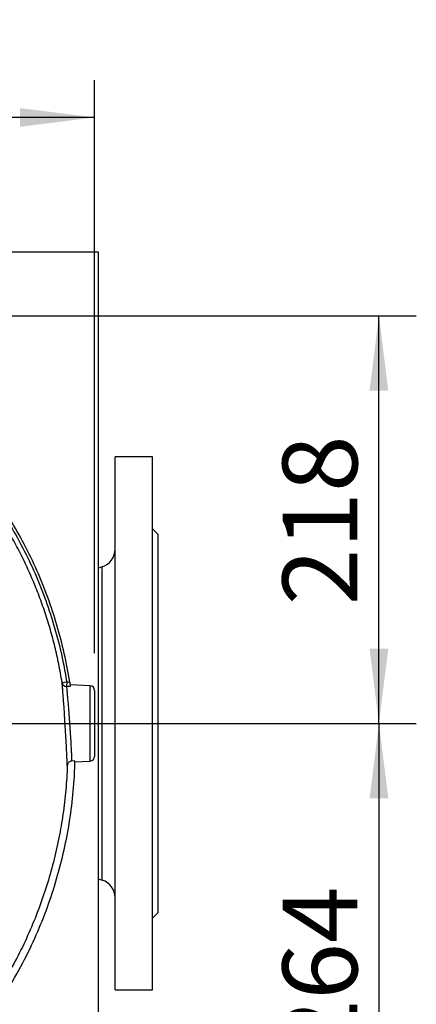
# Model space of a CAD drawing. Extents: x 300 to 4100, y 100 to 5860.
# Drawn here: x 3027 to 3239, y 898 to 1424 of the extents above; entities that cross this region are included whole.
import ezdxf

# ---------------------------------------------------------------- set-up
doc = ezdxf.new("R2010")
doc.units = 0
doc.header["$LTSCALE"] = 20
doc.layers.get('0').update_dxf_attribs({"linetype": 'CONTINUOUS'})
doc.layers.add('AM_BOR', color=7, linetype='CONTINUOUS')
doc.styles.add('SLDTEXTSTYLE0', font='TXT', dxfattribs={"width": 0.605})
doc.dimstyles.new('SLDDIMSTYLE0', dxfattribs={"dimtxt": 40, "dimasz": 40, "dimexe": 0, "dimexo": 0.0625, "dimgap": 10, "dimtad": 1, "dimdec": 0, "dimrnd": 1e-09, "dimzin": 12, "dimtxsty": 'SLDTEXTSTYLE0', "dimsah": 1, "dimcen": 0.09, "dimazin": 3, "dimtfac": 1, "dimtdec": 0, "dimtofl": 0, "dimtmove": 0, "dimatfit": 3, "dimtolj": 1, "dimtzin": 12})

# ---------------------------------------------------------------- blocks, each defined once
blk = doc.blocks.new('_D_3')
at = {"layer": 'AM_BOR', "color": 7}
for p, q in [((3008.31, 1047.94), (3239.23, 1047.94)), ((3219.23, 1047.94), (3219.23, 783.69)), ((2880.39, 783.69), (3239.23, 783.69))]:
    blk.add_line(p, q, dxfattribs=at)
for points in [[(3219.23, 1047.94), (3214.23, 1007.94), (3224.23, 1007.94)], [(3219.23, 783.69), (3224.23, 823.69), (3214.23, 823.69)]]:
    blk.add_solid(points, dxfattribs=at)
at = {"layer": 'AM_BOR', "color": 7, "insert": (3167.67, 869.98), "char_height": 40, "attachment_point": 1, "rotation": 90, "style": 'SLDTEXTSTYLE0'}
blk.add_mtext('264', dxfattribs=at)
blk = doc.blocks.new('_D_4')
at = {"layer": 'AM_BOR', "color": 7}
for p, q in [((2875.68, 1265.92), (3239.23, 1265.92)), ((3219.23, 1047.94), (3219.23, 1265.92)), ((3008.31, 1047.94), (3239.23, 1047.94))]:
    blk.add_line(p, q, dxfattribs=at)
for points in [[(3219.23, 1265.92), (3214.23, 1225.92), (3224.23, 1225.92)], [(3219.23, 1047.94), (3224.23, 1087.94), (3214.23, 1087.94)]]:
    blk.add_solid(points, dxfattribs=at)
at = {"layer": 'AM_BOR', "color": 7, "insert": (3167.67, 1111.1), "char_height": 40, "attachment_point": 1, "rotation": 90, "style": 'SLDTEXTSTYLE0'}
blk.add_mtext('218', dxfattribs=at)
blk = doc.blocks.new('_D_5')
at = {"layer": 'AM_BOR', "color": 7}
for p, q in [((2817.19, 1239.05), (2817.19, 1391.93)), ((3067.19, 1085.56), (3067.19, 1391.93)), ((3067.19, 1371.93), (2817.19, 1371.93))]:
    blk.add_line(p, q, dxfattribs=at)
for points in [[(2817.19, 1371.93), (2857.19, 1366.93), (2857.19, 1376.93)], [(3067.19, 1371.93), (3027.19, 1376.93), (3027.19, 1366.93)]]:
    blk.add_solid(points, dxfattribs=at)
at = {"layer": 'AM_BOR', "color": 7, "insert": (2896.36, 1423.49), "char_height": 40, "attachment_point": 1, "style": 'SLDTEXTSTYLE0'}
blk.add_mtext('250', dxfattribs=at)

msp = doc.modelspace()

# ---------------------------------------------------------------- linework, layer by layer
at = {"color": 7, "linetype": 'CONTINUOUS'}
for p, q in [((3069.19, 1299.94), (2565.19, 1299.94)), ((3069.19, 795.94), (3069.19, 1299.94)), ((3098.19, 1190.44), (3078.19, 1190.44)), ((3078.19, 905.44), (3078.19, 1190.44)), ((3098.19, 905.44), (3098.19, 1190.44)), ((3101.19, 1148.94), (3098.63, 1151.5)), ((3101.19, 946.94), (3101.19, 1148.94)), ((3071.28, 1131.69), (3069.19, 1131.01)), ((3064.82, 1068.06), (3054.08, 1068.62)), ((3067.19, 1065.56), (3067.19, 1030.31)), ((3056.64, 1027.88), (3054.91, 1027.79)), ((3056.64, 1027.38), (3064.82, 1027.81)), ((3069.19, 964.86), (3071.28, 964.18)), ((3098.63, 944.37), (3101.19, 946.94)), ((3078.19, 905.44), (3098.19, 905.44))]:
    msp.add_line(p, q, dxfattribs=at)
at = {"color": 8, "linetype": 'CONTINUOUS'}
for p, q in [((3071.28, 964.18), (3071.28, 1131.69)), ((3049.77, 1069.76), (3052.24, 1070.15)), ((3052.24, 1070.15), (3052.11, 1067.77)), ((3052.24, 1070.15), (3053.84, 1070.06)), ((3054.21, 1067.65), (3052.11, 1067.77)), ((3064.82, 1027.81), (3064.82, 1068.06))]:
    msp.add_line(p, q, dxfattribs=at)
at = {"color": 7, "linetype": 'CONTINUOUS'}
for centre, radius, start, end in [((3068.19, 1141.2), 10, 288.0042, 0), ((3064.69, 1065.56), 2.5, 0, 87), ((3064.69, 1030.31), 2.5, 273, 0), ((3068.19, 954.67), 10, 0, 71.9958)]:
    msp.add_arc(centre, radius, start, end, dxfattribs=at)
at = {"color": 8, "linetype": 'CONTINUOUS'}
msp.add_arc((3052.17, 1070.2), 2.43, 190.5084, 268.6801, dxfattribs=at)
at = {"color": 7, "linetype": 'CONTINUOUS'}
for points, knots in [([(3053.84, 1070.06), (3052.94, 1075.18), (3051.14, 1085.41), (3047.17, 1100.5), (3042.3, 1115.31), (3036.45, 1129.76), (3029.68, 1143.79), (3022.13, 1157.08), (3013.88, 1169.6), (3005.02, 1181.32), (2995.43, 1192.46), (2985.15, 1202.97), (2973.85, 1213.15), (2961.48, 1222.88), (2948.04, 1231.99), (2933.97, 1240.12), (2919.34, 1247.2), (2904.33, 1253.15), (2889.01, 1257.99), (2873.49, 1261.71), (2857.75, 1264.32), (2841.77, 1265.79), (2825.63, 1266.09), (2809.42, 1265.15), (2793.34, 1262.97), (2777.45, 1259.61), (2761.94, 1255.11), (2746.89, 1249.54), (2732.37, 1242.92), (2718.33, 1235.35), (2709.49, 1229.47), (2705.07, 1226.53)], [0, 0, 0, 0, 0.034119, 0.068241, 0.102361, 0.136472, 0.170572, 0.204665, 0.23681, 0.268964, 0.301125, 0.333291, 0.365457, 0.401002, 0.43654, 0.472077, 0.507624, 0.543183, 0.578114, 0.613041, 0.647955, 0.68285, 0.718362, 0.753866, 0.789381, 0.82491, 0.860452, 0.895361, 0.930262, 0.965144, 1, 1, 1, 1]), ([(3098.19, 1151.9), (3098.41, 1151.7), (3098.71, 1151.42), (3098.65, 1151.48), (3098.63, 1151.5)], [0, 0, 0, 0, 0.7296343, 1, 1, 1, 1]), ([(3053.84, 1070.06), (3053.89, 1069.77), (3053.98, 1069.19), (3054.1, 1068.43), (3054.17, 1067.9), (3054.2, 1067.72), (3054.21, 1067.65)], [0, 0, 0, 0, 0.2733719, 0.5468528, 0.817204, 1, 1, 1, 1]), ([(2574.39, 907.76), (2577.58, 902.88), (2583.95, 893.14), (2594.78, 879.45), (2606.44, 866.51), (2618.96, 854.41), (2632.25, 843.16), (2646.24, 832.79), (2661.36, 823.02), (2677.61, 813.97), (2694.96, 805.82), (2712.83, 798.86), (2731.13, 793.15), (2749.2, 788.86), (2766.92, 785.88), (2784.21, 784.11), (2801.57, 783.49), (2818.93, 784.05), (2836.23, 785.8), (2853.37, 788.73), (2869.83, 792.68), (2885.54, 797.54), (2900.47, 803.18), (2915.04, 809.72), (2929.17, 817.14), (2942.82, 825.43), (2956.3, 834.84), (2969.52, 845.42), (2982.35, 857.2), (2994.34, 869.82), (3005.44, 883.22), (3015.59, 897.35), (3024.73, 912.15), (3032.58, 927.13), (3039.19, 942.17), (3044.64, 957.17), (3049.11, 972.48), (3052.6, 988.06), (3055.05, 1003.82), (3056.29, 1017.13), (3056.55, 1025.16), (3056.64, 1027.88)], [0, 0, 0, 0, 0.026449, 0.052828, 0.079172, 0.105505, 0.13184, 0.158188, 0.184549, 0.213557, 0.24257, 0.271578, 0.300571, 0.329539, 0.355851, 0.38214, 0.408414, 0.434688, 0.460979, 0.487291, 0.513623, 0.537773, 0.561929, 0.586086, 0.61024, 0.63439, 0.658538, 0.68488, 0.71122, 0.737554, 0.76388, 0.790196, 0.816505, 0.842814, 0.866941, 0.891077, 0.915218, 0.939361, 0.9635, 0.987634, 1, 1, 1, 1]), ([(3054.91, 1027.79), (3054.63, 1027.75), (3054.08, 1027.66), (3053.37, 1027.2), (3052.84, 1026.54), (3052.59, 1025.87), (3052.55, 1025.46), (3052.54, 1025.33)], [0, 0, 0, 0, 0.2214612, 0.4428294, 0.6667957, 0.8957538, 1, 1, 1, 1]), ([(3052.54, 1025.33), (3052.54, 1025.32), (3052.4, 1021), (3051.86, 1012.37), (3050.36, 999.49), (3048.16, 986.6), (3045.23, 973.73), (3041.57, 960.93), (3037.21, 948.32), (3032.14, 935.95), (3026.39, 923.86), (3019.91, 912), (3012.7, 900.41), (3004.78, 889.14), (2996.31, 878.39), (2987.33, 868.2), (2977.88, 858.57), (2967.94, 849.46), (2957.51, 840.9), (2946.65, 832.91), (2935.26, 825.45), (2923.38, 818.57), (2911.02, 812.3), (2898.32, 806.68), (2885.3, 801.76), (2871.99, 797.53), (2858.48, 794.03), (2844.8, 791.27), (2830.98, 789.27), (2817.08, 788.03), (2803.13, 787.59), (2789.17, 787.92), (2775.26, 789), (2761.42, 790.82), (2747.7, 793.36), (2734.14, 796.61), (2720.75, 800.55), (2707.59, 805.16), (2694.68, 810.43), (2682.04, 816.35), (2669.73, 822.9), (2657.76, 830.07), (2646.18, 837.84), (2635.01, 846.2), (2623.32, 855.97), (2611.31, 867.31), (2600.53, 879.01), (2591.69, 889.87), (2584.48, 899.61), (2580.1, 906.4), (2577.91, 909.79)], [0, 0, 0, 0, 0.000036, 0.02004, 0.04006, 0.060065, 0.080613, 0.101177, 0.121725, 0.142388, 0.163067, 0.18373, 0.204989, 0.226265, 0.247524, 0.26834, 0.289171, 0.309987, 0.330803, 0.351635, 0.372452, 0.393835, 0.415234, 0.436618, 0.458157, 0.479712, 0.50125, 0.522793, 0.544351, 0.565892, 0.587434, 0.608992, 0.630535, 0.652068, 0.673616, 0.695149, 0.716678, 0.73822, 0.759749, 0.781277, 0.802819, 0.824346, 0.845879, 0.867426, 0.888958, 0.916428, 0.943896, 0.962594, 0.981303, 1, 1, 1, 1]), ([(3098.63, 944.38), (3098.64, 944.38), (3098.65, 944.4), (3098.35, 944.12), (3098.19, 943.98)], [0, 0, 0, 0, 0.462041, 1, 1, 1, 1])]:
    msp.add_open_spline(points, degree=3, knots=knots, dxfattribs=at)
at = {"color": 8, "linetype": 'CONTINUOUS'}
for points, knots in [([(2705.56, 1224.85), (2709.49, 1227.55), (2717.37, 1232.95), (2729.88, 1239.98), (2742.82, 1246.22), (2756.14, 1251.56), (2769.76, 1256), (2783.64, 1259.5), (2797.74, 1262.08), (2811.99, 1263.74), (2826.3, 1264.45), (2840.68, 1264.21), (2855.08, 1262.99), (2869.47, 1260.81), (2883.7, 1257.71), (2897.69, 1253.69), (2911.51, 1248.73), (2925.09, 1242.78), (2938.39, 1235.84), (2951.22, 1228.02), (2963.49, 1219.38), (2975.18, 1209.95), (2986.23, 1199.74), (2996.62, 1188.78), (3006.29, 1177.17), (3015.18, 1164.95), (3023.28, 1152.1), (3030.55, 1138.62), (3036.96, 1124.57), (3042.46, 1110.12), (3046.99, 1095.35), (3050.21, 1081.99), (3051.66, 1073.54), (3052.24, 1070.15)], [0, 0, 0, 0, 0.0315093, 0.0631275, 0.0947879, 0.1264163, 0.1579342, 0.1894108, 0.2209916, 0.2526073, 0.2841874, 0.3156635, 0.3476264, 0.3796918, 0.411793, 0.4438605, 0.4758252, 0.5087803, 0.5418456, 0.5749526, 0.6080258, 0.6409875, 0.6741597, 0.7074402, 0.7407559, 0.7740335, 0.8072032, 0.8411363, 0.8751785, 0.9092607, 0.9433084, 0.9772461, 1, 1, 1, 1]), ([(3049.77, 1069.76), (3049.2, 1073.11), (3048.1, 1079.55), (3045.96, 1088.99), (3043.54, 1098.07), (3040.74, 1107.11), (3037.56, 1116.07), (3033.99, 1124.96), (3030.03, 1133.75), (3025.69, 1142.41), (3021.07, 1150.73), (3016.18, 1158.71), (3011.07, 1166.35), (3005.62, 1173.81), (2999.84, 1181.08), (2993.71, 1188.17), (2987.26, 1195.03), (2980.5, 1201.65), (2973.55, 1207.92), (2966.44, 1213.82), (2959.18, 1219.36), (2951.67, 1224.63), (2943.91, 1229.61), (2935.87, 1234.31), (2927.6, 1238.68), (2919.09, 1242.71), (2909.23, 1246.87), (2897.94, 1250.96), (2886.58, 1254.32), (2876.45, 1256.76), (2867.6, 1258.52), (2858.64, 1259.93), (2849.58, 1260.96), (2839.63, 1261.68), (2828.8, 1261.93), (2817.13, 1261.57), (2805.42, 1260.56), (2793.7, 1258.88), (2782.01, 1256.54), (2771.5, 1253.82), (2762.16, 1250.91), (2753.93, 1247.98), (2745.81, 1244.7), (2737.77, 1241.06), (2729.84, 1237.06), (2722.03, 1232.67), (2714.39, 1227.96), (2709.47, 1224.53), (2707.01, 1222.82)], [0, 0, 0, 0, 0.022766, 0.043664, 0.064646, 0.085628, 0.106892, 0.128155, 0.149708, 0.171261, 0.192909, 0.213323, 0.233821, 0.25432, 0.275101, 0.295882, 0.31695, 0.338018, 0.359176, 0.37945, 0.399807, 0.420164, 0.440804, 0.461445, 0.482381, 0.503318, 0.524352, 0.553936, 0.58352, 0.603536, 0.623552, 0.643839, 0.664126, 0.684502, 0.7105, 0.736517, 0.762513, 0.789058, 0.815623, 0.842167, 0.8616, 0.881033, 0.900565, 0.920097, 0.940015, 0.959933, 0.979967, 1, 1, 1, 1]), ([(3050.8, 1056.94), (3050.8, 1056.94), (3050.7, 1058.23), (3050.52, 1060.62), (3050.28, 1063.74), (3050.07, 1066.31), (3049.89, 1068.4), (3049.81, 1069.31), (3049.77, 1069.76)], [0, 0, 0, 0, 0.000003, 0.214776, 0.410989, 0.607202, 0.803602, 1, 1, 1, 1]), ([(3052.11, 1067.77), (3052.15, 1067.37), (3052.23, 1066.56), (3052.41, 1064.68), (3052.62, 1062.35), (3052.86, 1059.63), (3053.12, 1056.55), (3053.37, 1053.25), (3053.6, 1049.77), (3053.84, 1046.27), (3054.09, 1042.79), (3054.32, 1039.49), (3054.49, 1036.41), (3054.63, 1033.67), (3054.75, 1031.34), (3054.85, 1029.13), (3054.89, 1028.29), (3054.91, 1027.79)], [0, 0, 0, 0, 0.063468, 0.128786, 0.192262, 0.257569, 0.32124, 0.386742, 0.450602, 0.516321, 0.580022, 0.645568, 0.709258, 0.774803, 0.838331, 0.903708, 1, 1, 1, 1]), ([(3052.01, 1037.31), (3052.01, 1037.31), (3051.99, 1037.68), (3051.91, 1039.21), (3051.74, 1042.05), (3051.49, 1045.87), (3051.25, 1049.78), (3051.03, 1053.5), (3050.88, 1055.86), (3050.8, 1056.94), (3050.8, 1056.94)], [0, 0, 0, 0, 0.000003, 0.060944, 0.249614, 0.443323, 0.63273, 0.827164, 0.999997, 1, 1, 1, 1]), ([(3052.54, 1025.33), (3052.53, 1025.58), (3052.52, 1026.07), (3052.46, 1027.42), (3052.38, 1029.34), (3052.28, 1031.78), (3052.15, 1034.47), (3052.06, 1036.34), (3052.01, 1037.31), (3052.01, 1037.31)], [0, 0, 0, 0, 0.151963, 0.306836, 0.492338, 0.683226, 0.840009, 0.999997, 1, 1, 1, 1])]:
    msp.add_open_spline(points, degree=3, knots=knots, dxfattribs=at)

# ---------------------------------------------------------------- dimensions: what is measured, and where the dimension line sits
at = {"layer": 'AM_BOR', "color": 7}
dim = msp.add_linear_dim(base=(2817.19, 1371.93), p1=(3067.19, 1065.56), p2=(2817.19, 1219.05), dimstyle='SLDDIMSTYLE0', dxfattribs=at)
dim.commit()
dim.dimension.update_dxf_attribs({"geometry": '_D_5', "text_midpoint": (2942.19, 1371.93), "dimtype": 160})
for base, p2, picture, middle in [((3219.23, 1265.92), (2855.68, 1265.92), '_D_4', (3219.23, 1156.93)), ((3219.23, 783.69), (2860.39, 783.69), '_D_3', (3219.23, 915.81))]:
    dim = msp.add_linear_dim(base=base, p1=(2988.31, 1047.94), p2=p2, angle=90, dimstyle='SLDDIMSTYLE0', dxfattribs=at)
    dim.commit()
    dim.dimension.update_dxf_attribs({"geometry": picture, "text_midpoint": middle, "dimtype": 160})

doc.saveas('drawing.dxf')
